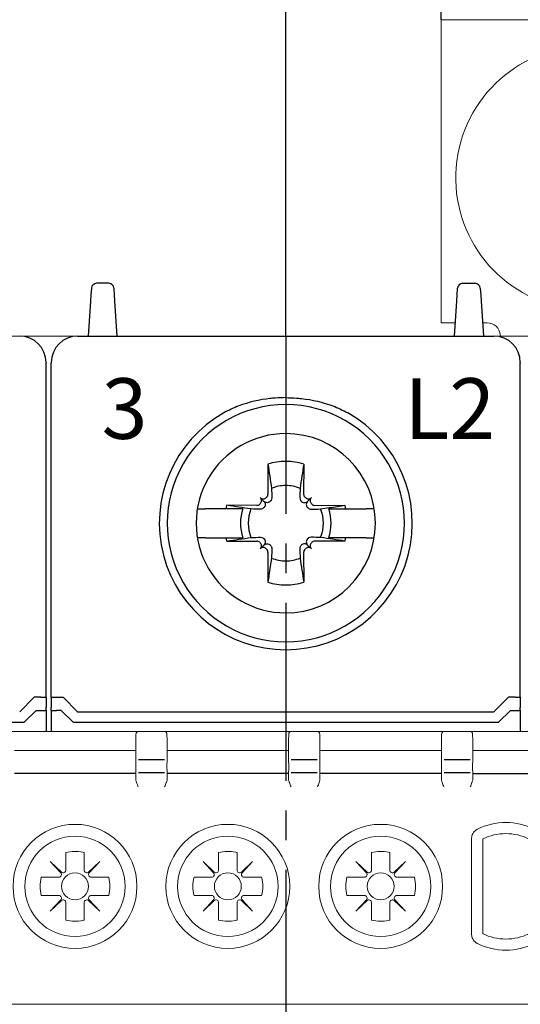
# Model space of a CAD drawing. Units: millimetres. Extents: x -556 to 0, y -1 to 403.
# Drawn here: x -116 to -97, y 222 to 260 of the extents above; entities that cross this region are included whole.
import ezdxf

# ---------------------------------------------------------------- set-up
doc = ezdxf.new("R2010")
doc.units = ezdxf.units.MM
doc.header["$LTSCALE"] = 3
doc.linetypes.add('CENTER2', pattern=[1.125, 0.75, -0.125, 0.125, -0.125])
doc.layers.get('DEFPOINTS').update_dxf_attribs({"color": 3})
doc.layers.add('0-CL', color=3, linetype='CENTER2')
doc.layers.add('0-DIM', color=3, linetype='Continuous')
doc.styles.add('ROMANS', font='romans.shx', dxfattribs={"width": 0.85})
doc.dimstyles.new('STAND01', dxfattribs={"dimtxt": 2.5, "dimasz": 2.5, "dimexe": 1, "dimexo": 0, "dimgap": 1, "dimtad": 1, "dimdec": 8, "dimdsep": 46, "dimtxsty": 'ROMANS', "dimcen": 0.09, "dimadec": 8, "dimazin": 2, "dimtp": 0.05, "dimtm": 0.05, "dimtfac": 0.6, "dimtdec": 8, "dimtmove": 0, "dimatfit": 0, "dimfxl": 1, "dimtolj": 1, "dimarcsym": 0})

# ---------------------------------------------------------------- blocks, each defined once
blk = doc.blocks.new('*D2')
at = {"layer": '0-DIM', "color": 0, "lineweight": -2, "transparency": 16777216}
for p, q in [((-1218.3, 247.7), (-1218.3, 276.798)), ((-1198.1, 257.25), (-1198.1, 276.798)), ((-1200.6, 275.798), (-1215.8, 275.798))]:
    blk.add_line(p, q, dxfattribs=at)
at = {"layer": '0-DIM', "color": 0, "transparency": 16777216}
for points in [[(-1215.8, 276.214), (-1215.8, 275.381), (-1218.3, 275.798)], [(-1200.6, 276.214), (-1200.6, 275.381), (-1198.1, 275.798)]]:
    blk.add_solid(points, dxfattribs=at)
at = {"layer": 'DEFPOINTS', "color": 0, "transparency": 16777216}
for p in [(-1218.3, 275.798), (-1198.1, 257.25), (-1218.3, 247.7)]:
    blk.add_point(p, dxfattribs=at)
at = {"layer": '0-DIM', "color": 0, "transparency": 16777216, "insert": (-1208.2, 278.048), "char_height": 2.5, "attachment_point": 5, "style": 'ROMANS'}
blk.add_mtext('\\A1;20.2', dxfattribs=at)
blk = doc.blocks.new('*D3')
at = {"layer": '0-DIM', "color": 0, "lineweight": -2, "transparency": 16777216}
for p, q in [((-1218.3, 247.7), (-1218.3, 271.798)), ((-1212.4, 259.7), (-1212.4, 271.798)), ((-1220.8, 270.798), (-1229.651, 270.798)), ((-1212.4, 270.798), (-1218.3, 270.798)), ((-1209.9, 270.798), (-1207.4, 270.798))]:
    blk.add_line(p, q, dxfattribs=at)
at = {"layer": '0-DIM', "color": 0, "transparency": 16777216}
for points in [[(-1220.8, 271.214), (-1220.8, 270.381), (-1218.3, 270.798)], [(-1209.9, 271.214), (-1209.9, 270.381), (-1212.4, 270.798)]]:
    blk.add_solid(points, dxfattribs=at)
at = {"layer": 'DEFPOINTS', "color": 0, "transparency": 16777216}
for p in [(-1218.3, 270.798), (-1212.4, 259.7), (-1218.3, 247.7)]:
    blk.add_point(p, dxfattribs=at)
at = {"layer": '0-DIM', "color": 0, "transparency": 16777216, "insert": (-1226.476, 273.048), "char_height": 2.5, "attachment_point": 5, "style": 'ROMANS'}
blk.add_mtext('\\A1;5.9', dxfattribs=at)
blk = doc.blocks.new('CGI1030-02')
at = {"linetype": 'Continuous', "lineweight": 0}
for p, q in [((-100.4, 259.7), (-100.4, 248.2)), ((-98.7, 259.7), (-100.4, 259.7)), ((-90.4, 259.7), (-98.7, 259.7)), ((-100.4, 248.2), (-99.86666666, 248.2)), ((-98.83333333, 248.2), (-98.7, 248.2)), ((-98.65816559, 248.2), (-98.7, 248.2)), ((-71.15, 247.7), (-141.45, 247.7)), ((-114.2, 247.7), (-116.4, 247.7)), ((-114.2, 247.7), (-116.4, 247.7)), ((-114.2, 247.7), (-116.4, 247.7)), ((-114.2, 247.7), (-98.4, 247.7)), ((-114.2, 247.7), (-98.4, 247.7)), ((-114.2, 247.7), (-98.4, 247.7)), ((-96.2, 247.7), (-98.4, 247.7)), ((-98.15625567, 247.7), (-98.16006824, 247.74357787)), ((-111.88951172, 232.7), (-116.71048826, 232.7)), ((-111.88951172, 232.7), (-110.91048826, 232.7)), ((-106.08951172, 232.7), (-110.91048826, 232.7)), ((-106.08951172, 232.7), (-105.11048826, 232.7)), ((-100.28951172, 232.7), (-105.11048826, 232.7)), ((-100.28951172, 232.7), (-99.31048826, 232.7)), ((-96.58951172, 232.7), (-99.31048826, 232.7)), ((-111.99266516, 232.4195482), (-111.99266516, 231.52364763)), ((-111.99044313, 232.547512), (-111.99261791, 232.42291915)), ((-111.98993891, 232.57639869), (-111.99044313, 232.547512)), ((-111.98949649, 232.60174524), (-111.98993891, 232.57639869)), ((-110.81050349, 232.60174524), (-110.81006107, 232.57639869)), ((-110.81006107, 232.57639869), (-110.80955685, 232.547512)), ((-110.80955685, 232.547512), (-110.80738207, 232.42291915)), ((-110.80733482, 232.4195482), (-110.80733482, 231.52364763)), ((-106.19266516, 232.4195482), (-106.19266516, 231.52364763)), ((-106.19044313, 232.547512), (-106.19261791, 232.42291915)), ((-106.18993891, 232.57639869), (-106.19044313, 232.547512)), ((-106.18949649, 232.60174524), (-106.18993891, 232.57639869)), ((-105.01050349, 232.60174524), (-105.01006107, 232.57639869)), ((-105.01006107, 232.57639869), (-105.00955685, 232.547512)), ((-105.00955685, 232.547512), (-105.00738207, 232.42291915)), ((-105.00733482, 232.4195482), (-105.00733482, 231.52364763)), ((-100.39266516, 232.4195482), (-100.39266516, 231.52364763)), ((-100.39044313, 232.547512), (-100.39261791, 232.42291915)), ((-100.38993891, 232.57639869), (-100.39044313, 232.547512)), ((-100.38949649, 232.60174524), (-100.38993891, 232.57639869)), ((-99.21050349, 232.60174524), (-99.21006107, 232.57639869)), ((-99.21006107, 232.57639869), (-99.20955685, 232.547512)), ((-99.20955685, 232.547512), (-99.20738207, 232.42291915)), ((-99.20733482, 232.4195482), (-99.20733482, 231.52364763)), ((-116.59999999, 231.97260948), (-111.99999999, 231.97260948)), ((-110.79999999, 231.97260948), (-106.19999999, 231.97260948)), ((-104.99999999, 231.97260948), (-100.39999999, 231.97260948)), ((-96.69999999, 231.97260948), (-99.19999999, 231.97260948)), ((-111.99280965, 231.12691802), (-111.99672674, 230.90127233)), ((-110.80719032, 231.12691802), (-110.80327324, 230.90127233)), ((-106.19280965, 231.12691802), (-106.19672674, 230.90127233)), ((-105.00719032, 231.12691802), (-105.00327324, 230.90127233)), ((-100.39280965, 231.12691802), (-100.39672674, 230.90127233)), ((-99.20719032, 231.12691802), (-99.20327324, 230.90127233)), ((-99.24739334, 228.63676993), (-99.24739334, 225.01323007)), ((-98.82643363, 228.62370518), (-98.82643363, 225.02629482)), ((-114.64899998, 228.1038102), (-114.64899998, 227.44081632)), ((-113.95099998, 227.44081632), (-113.95099998, 228.1038102)), ((-108.84899998, 228.1038102), (-108.84899998, 227.44081632)), ((-108.15099998, 227.44081632), (-108.15099998, 228.1038102)), ((-103.04899998, 228.1038102), (-103.04899998, 227.44081632)), ((-102.35099998, 227.44081632), (-102.35099998, 228.1038102)), ((-114.81745909, 227.36790695), (-115.23732504, 227.76232506)), ((-115.23732504, 227.76232506), (-114.84290693, 227.34245911)), ((-113.36267491, 227.76232506), (-113.78254086, 227.36790695)), ((-113.75709302, 227.34245911), (-113.36267491, 227.76232506)), ((-109.01745909, 227.36790695), (-109.43732504, 227.76232506)), ((-109.43732504, 227.76232506), (-109.04290693, 227.34245911)), ((-107.56267491, 227.76232506), (-107.98254086, 227.36790695)), ((-107.95709302, 227.34245911), (-107.56267491, 227.76232506)), ((-103.21745909, 227.36790695), (-103.63732504, 227.76232506)), ((-103.63732504, 227.76232506), (-103.24290693, 227.34245911)), ((-101.76267491, 227.76232506), (-102.18254086, 227.36790695)), ((-102.15709302, 227.34245911), (-101.76267491, 227.76232506)), ((-114.9158163, 227.174), (-115.57881018, 227.174)), ((-113.02118977, 227.174), (-113.68418366, 227.174)), ((-109.1158163, 227.174), (-109.77881018, 227.174)), ((-107.22118977, 227.174), (-107.88418366, 227.174)), ((-103.3158163, 227.174), (-103.97881018, 227.174)), ((-101.42118977, 227.174), (-102.08418366, 227.174)), ((-115.57881018, 226.476), (-114.9158163, 226.476)), ((-113.68418366, 226.476), (-113.02118977, 226.476)), ((-109.77881018, 226.476), (-109.1158163, 226.476)), ((-107.88418366, 226.476), (-107.22118977, 226.476)), ((-103.97881018, 226.476), (-103.3158163, 226.476)), ((-102.08418366, 226.476), (-101.42118977, 226.476)), ((-114.84290693, 226.30754089), (-115.23732504, 225.88767494)), ((-115.23732504, 225.88767494), (-114.81745909, 226.28209305)), ((-114.64899998, 226.20918368), (-114.64899998, 225.54618979)), ((-113.95099998, 225.54618979), (-113.95099998, 226.20918368)), ((-113.78254086, 226.28209305), (-113.36267491, 225.88767494)), ((-113.36267491, 225.88767494), (-113.75709302, 226.30754089)), ((-109.04290693, 226.30754089), (-109.43732504, 225.88767494)), ((-109.43732504, 225.88767494), (-109.01745909, 226.28209305)), ((-108.84899998, 226.20918368), (-108.84899998, 225.54618979)), ((-108.15099998, 225.54618979), (-108.15099998, 226.20918368)), ((-107.98254086, 226.28209305), (-107.56267491, 225.88767494)), ((-107.56267491, 225.88767494), (-107.95709302, 226.30754089)), ((-103.24290693, 226.30754089), (-103.63732504, 225.88767494)), ((-103.63732504, 225.88767494), (-103.21745909, 226.28209305)), ((-103.04899998, 226.20918368), (-103.04899998, 225.54618979)), ((-102.35099998, 225.54618979), (-102.35099998, 226.20918368)), ((-102.18254086, 226.28209305), (-101.76267491, 225.88767494)), ((-101.76267491, 225.88767494), (-102.15709302, 226.30754089)), ((-81.6, 222.35), (-131, 222.35))]:
    blk.add_line(p, q, dxfattribs=at)
for p, q in [((-113.67911308, 249.5133038), (-113.68020202, 249.49696957)), ((-113.02044395, 249.7), (-113.47955604, 249.7)), ((-112.81979797, 249.49696957), (-112.82088692, 249.5133038)), ((-99.78020203, 249.49696957), (-99.77911308, 249.5133038)), ((-99.57955605, 249.7), (-99.12044395, 249.7)), ((-98.92088692, 249.5133038), (-98.91979797, 249.49696957)), ((-113.69548228, 249.26776581), (-113.71160742, 249.0258887)), ((-113.68020202, 249.49696957), (-113.69548228, 249.26776581)), ((-112.80451772, 249.26776581), (-112.81979797, 249.49696957)), ((-112.78839258, 249.0258887), (-112.80451772, 249.26776581)), ((-99.81160742, 249.0258887), (-99.79548228, 249.26776581)), ((-99.79548228, 249.26776581), (-99.78020203, 249.49696957)), ((-98.91979797, 249.49696957), (-98.90451772, 249.26776581)), ((-98.90451772, 249.26776581), (-98.88839258, 249.0258887)), ((-113.71160742, 249.0258887), (-113.8, 247.7)), ((-112.7, 247.7), (-112.78839258, 249.0258887)), ((-99.9, 247.7), (-99.81160742, 249.0258887)), ((-98.88839258, 249.0258887), (-98.8, 247.7)), ((-114.2, 247.7), (-98.4, 247.7)), ((-114.2, 247.7), (-98.4, 247.7)), ((-114.2, 247.7), (-98.4, 247.7)), ((-114.2, 247.7), (-98.4, 247.7)), ((-114.2, 247.7), (-98.4, 247.7)), ((-115.4, 246.7), (-115.4, 246.69998629)), ((-115.4, 246.69998629), (-115.4, 246.66924391)), ((-115.4, 246.4646085), (-115.4, 246.66924391)), ((-115.2, 246.7), (-115.2, 246.69998629)), ((-115.2, 246.69998629), (-115.2, 246.66924391)), ((-115.2, 246.4646085), (-115.2, 246.66924391)), ((-97.4, 246.69998629), (-97.4, 246.66924391)), ((-97.4, 246.4646085), (-97.4, 246.66924391)), ((-115.4, 244.78446465), (-115.4, 246.4646085)), ((-115.2, 244.78446465), (-115.2, 246.4646085)), ((-97.4, 244.78446465), (-97.4, 246.4646085)), ((-115.4, 234.00174537), (-115.4, 244.78446465)), ((-115.2, 234.00174537), (-115.2, 244.78446465)), ((-97.4, 234.00174537), (-97.4, 244.78446465)), ((-106.97946951, 242.84277437), (-106.97634484, 241.70511685)), ((-105.62053048, 242.84277437), (-105.62365515, 241.70511685)), ((-107.27054832, 241.34427415), (-107.29179723, 241.32302524)), ((-107.12853037, 241.42853038), (-107.27117151, 241.57117151)), ((-107.02302523, 241.59179724), (-107.04427415, 241.57054832)), ((-106.87680676, 241.44557877), (-106.89792694, 241.42420111)), ((-105.72319323, 241.44557877), (-105.70207305, 241.42420111)), ((-105.57697476, 241.59179724), (-105.55572584, 241.57054832)), ((-105.47146962, 241.42853038), (-105.32882848, 241.57117151)), ((-105.32945167, 241.34427415), (-105.30820276, 241.32302524)), ((-109.65166143, 241.15), (-109.65521981, 241.15)), ((-109.65166143, 241.15), (-109.34841145, 241.15)), ((-108.577985, 241.15), (-109.34841145, 241.15)), ((-107.92991906, 241.15), (-108.577985, 241.15)), ((-107.40511685, 241.27634485), (-108.54277436, 241.27946951)), ((-107.12420111, 241.19792694), (-107.14557876, 241.17680676)), ((-105.47579888, 241.19792694), (-105.45442123, 241.17680676)), ((-105.19488314, 241.27634485), (-104.05722563, 241.27946951)), ((-104.67008093, 241.15), (-104.02201499, 241.15)), ((-104.02201499, 241.15), (-103.25158854, 241.15)), ((-102.94833856, 241.15), (-103.25158854, 241.15)), ((-102.94833856, 241.15), (-102.94478018, 241.15)), ((-109.65521981, 240.05), (-109.65166143, 240.05)), ((-109.34841145, 240.05), (-109.65166143, 240.05)), ((-109.34841145, 240.05), (-108.577985, 240.05)), ((-108.577985, 240.05), (-107.92991906, 240.05)), ((-108.54277436, 239.92053049), (-107.40511685, 239.92365515)), ((-107.29179723, 239.87697476), (-107.27054832, 239.85572585)), ((-107.14557876, 240.02319324), (-107.12420111, 240.00207306)), ((-105.45442123, 240.02319324), (-105.47579888, 240.00207306)), ((-105.30820276, 239.87697476), (-105.32945167, 239.85572585)), ((-104.05722563, 239.92053049), (-105.19488314, 239.92365515)), ((-104.02201499, 240.05), (-104.67008093, 240.05)), ((-103.25158854, 240.05), (-104.02201499, 240.05)), ((-103.25158854, 240.05), (-102.94833856, 240.05)), ((-102.94478018, 240.05), (-102.94833856, 240.05)), ((-107.12853037, 239.77146962), (-107.27117151, 239.62882849)), ((-107.04427415, 239.62945168), (-107.02302523, 239.60820276)), ((-106.97634484, 239.49488315), (-106.97946951, 238.35722563)), ((-106.89792694, 239.77579889), (-106.87680676, 239.75442123)), ((-105.70207305, 239.77579889), (-105.72319323, 239.75442123)), ((-105.62365515, 239.49488315), (-105.62053048, 238.35722563)), ((-105.55572584, 239.62945168), (-105.57697476, 239.60820276)), ((-105.47146962, 239.77146962), (-105.32882848, 239.62882849)), ((-115.85, 234), (-116.4, 233.45)), ((-115.6, 234), (-115.85, 234)), ((-115.4, 234.00174537), (-115.4, 233.60914677)), ((-115.19999999, 234.00174537), (-115.19999999, 233.60914677)), ((-115, 234), (-114.75, 234)), ((-114.75, 234), (-114.2, 233.45)), ((-97.85, 234), (-98.4, 233.45)), ((-97.6, 234), (-97.85, 234)), ((-97.4, 234.00174537), (-97.4, 233.60914677)), ((-116.22573593, 233.05), (-115.77573593, 233.5)), ((-115.77573593, 233.5), (-115.6, 233.5)), ((-115.4, 233.50174537), (-115.4, 233.60914677)), ((-115.4, 233.50174537), (-115.4, 232.7)), ((-115.2, 233.50174537), (-115.2, 233.60914677)), ((-115.19999999, 233.50174537), (-115.19999999, 232.7)), ((-114.82426406, 233.5), (-114.99999999, 233.5)), ((-114.37426406, 233.05), (-114.82426406, 233.5)), ((-114.2, 233.45), (-98.4, 233.45)), ((-112.35, 233.45), (-112.35, 233.4485354)), ((-100.25, 233.45), (-100.25, 233.4485354)), ((-98.22573593, 233.05), (-97.77573593, 233.5)), ((-97.77573593, 233.5), (-97.6, 233.5)), ((-97.4, 233.50174537), (-97.4, 233.60914677)), ((-97.4, 233.50174537), (-97.4, 232.7)), ((-132.37426406, 233.05), (-116.22573593, 233.05)), ((-114.37426406, 233.05), (-98.22573593, 233.05))]:
    blk.add_line(p, q)
at = {"color": 31}
for p, q in [((-110.90731959, 231.62244361), (-111.89268039, 231.62244361)), ((-105.10731959, 231.62244361), (-106.09268039, 231.62244361)), ((-99.30731959, 231.62244361), (-100.29268039, 231.62244361)), ((-111.99999999, 231.10112081), (-116.59999999, 231.10112081)), ((-110.90715668, 231.12518266), (-111.8928433, 231.12518266)), ((-106.19999999, 231.10112081), (-110.79999999, 231.10112081)), ((-105.10715668, 231.12518266), (-106.0928433, 231.12518266)), ((-100.39999999, 231.10112081), (-104.99999999, 231.10112081)), ((-99.30715668, 231.12518266), (-100.2928433, 231.12518266)), ((-99.19999999, 231.10112081), (-96.69999999, 231.10112081))]:
    blk.add_line(p, q, dxfattribs=at)
for points in [[(-106.9, 245.32901878, 0.0615820436), (-108.08091831, 245.04900482, 0.0376976628), (-108.65164954, 244.78446465)], [(-106.7, 245.3477821), (-106.7, 245.3477821, 0.0094572137), (-106.9, 245.32901878)], [(-106.3, 245.3626953), (-106.3, 245.3626953, 0.0186361668), (-106.7, 245.3477821)], [(-106.3, 245.3626953), (-106.3, 245.3626953, -0.0186361668), (-105.9, 245.3477821)], [(-105.9, 245.3477821), (-105.9, 245.3477821, -0.0094572137), (-105.7, 245.32901878)], [(-105.7, 245.32901878, -0.0615820436), (-104.51908168, 245.04900482, -0.0376976628), (-103.94835045, 244.78446465)], [(-106.97946951, 242.84277437), (-106.97946951, 242.84277437, -0.0006718102), (-106.840863, 241.92165812)], [(-105.62053048, 242.84277437), (-105.62053048, 242.84277437, 0.0006718102), (-105.75913699, 241.92165812)], [(-106.840863, 241.92165812), (-106.840863, 241.92165812, -0.0002825023), (-106.83192667, 241.56069867)], [(-105.75913699, 241.92165812), (-105.75913699, 241.92165812, 0.0002735484), (-105.76807333, 241.56069867)], [(-106.89792694, 241.42420111, -0.249296285), (-107.03887421, 241.38115653, -0.1518698878), (-107.12853037, 241.42853038)], [(-107.12853037, 241.42853038, -0.1938267676), (-107.07841438, 241.3118591, -0.2050295418), (-107.12420111, 241.19792694)], [(-106.83192667, 241.56069867, -0.1621469993), (-106.86108624, 241.46427982, -0.0395956149), (-106.87680676, 241.44557877)], [(-105.76807333, 241.56069867, 0.1621469993), (-105.73891375, 241.46427982, 0.0395956149), (-105.72319323, 241.44557877)], [(-105.70207305, 241.42420111, 0.249296285), (-105.56112578, 241.38115653, 0.1518698878), (-105.47146962, 241.42853038)], [(-105.47146962, 241.42853038, 0.1938267676), (-105.52158561, 241.3118591, 0.2050295418), (-105.47579888, 241.19792694)], [(-107.62165812, 241.140863), (-107.62165812, 241.140863, -0.0006718102), (-108.54277436, 241.27946951)], [(-107.26069867, 241.13192667), (-107.26069867, 241.13192667, -0.0003019071), (-107.62165812, 241.140863)], [(-107.14557876, 241.17680676, -0.1057065498), (-107.19991229, 241.14215805, -0.0970080968), (-107.26069867, 241.13192667)], [(-105.45442123, 241.17680676, 0.1057065498), (-105.4000877, 241.14215805, 0.0970080968), (-105.33930132, 241.13192667)], [(-105.33930132, 241.13192667), (-105.33930132, 241.13192667, 0.0002916221), (-104.97834187, 241.140863)], [(-104.97834187, 241.140863, 0.0006110435), (-104.32745531, 241.23857489, 0.0001340321), (-104.05722563, 241.27946951)], [(-108.54277436, 239.92053049), (-108.54277436, 239.92053049, -0.0006718102), (-107.62165812, 240.059137)], [(-107.62165812, 240.059137), (-107.62165812, 240.059137, -0.0002735484), (-107.26069867, 240.06807333)], [(-107.26069867, 240.06807333, -0.1621469993), (-107.16427982, 240.03891375, -0.0395956149), (-107.14557876, 240.02319324)], [(-107.12420111, 240.00207306, -0.2492962849), (-107.08115653, 239.86112579, -0.1518698878), (-107.12853037, 239.77146962)], [(-107.12853037, 239.77146962, -0.1938267676), (-107.0118591, 239.82158561, -0.2050295418), (-106.89792694, 239.77579889)], [(-105.47146962, 239.77146962, 0.1938267676), (-105.58814089, 239.82158561, 0.2050295418), (-105.70207305, 239.77579889)], [(-105.47579888, 240.00207306, 0.249296285), (-105.51884347, 239.86112579, 0.1518698878), (-105.47146962, 239.77146962)], [(-105.33930132, 240.06807333, 0.1621469993), (-105.43572017, 240.03891375, 0.0395956149), (-105.45442123, 240.02319324)], [(-104.97834187, 240.059137), (-104.97834187, 240.059137, 0.0002916221), (-105.33930132, 240.06807333)], [(-104.05722563, 239.92053049), (-104.05722563, 239.92053049, 0.0006929868), (-104.97834187, 240.059137)], [(-106.87680676, 239.75442123, -0.1057065498), (-106.84215805, 239.70008771, -0.0970080967), (-106.83192667, 239.63930133)], [(-106.83192667, 239.63930133), (-106.83192667, 239.63930133, -0.0002916221), (-106.840863, 239.27834188)], [(-105.72319323, 239.75442123, 0.1057065498), (-105.75784194, 239.70008771, 0.0970080967), (-105.76807333, 239.63930133)], [(-105.76807333, 239.63930133), (-105.76807333, 239.63930133, 0.0002916221), (-105.75913699, 239.27834188)], [(-106.840863, 239.27834188, -0.0006110435), (-106.93857489, 238.62745531, -0.0001340321), (-106.97946951, 238.35722563)], [(-105.75913699, 239.27834188), (-105.75913699, 239.27834188, 0.0007504902), (-105.62053048, 238.35722563)]]:
    blk.add_lwpolyline(points, format="xyb")
at = {"linetype": 'Continuous', "lineweight": 0}
for centre, radius in [((-114.29999999, 226.825), 2.35172989), ((-108.49999999, 226.825), 2.35172989), ((-102.69999999, 226.825), 2.35172989), ((-114.29999999, 226.825), 1.90604032), ((-108.49999999, 226.825), 1.90604032), ((-102.69999999, 226.825), 1.90604032), ((-114.29999998, 226.825), 0.51089547), ((-108.49999998, 226.825), 0.51089547), ((-102.69999998, 226.825), 0.51089547)]:
    blk.add_circle(centre, radius, dxfattribs=at)
for centre, radius, start, end in [((-94.85, 253.7), 5, 270.954443868, 259.884653787), ((-98.65816559, 247.7), 0.5, 5, 90), ((-111.88951172, 232.6), 0.1, 90, 179), ((-110.91048826, 232.6), 0.1, 1, 90), ((-106.08951172, 232.6), 0.1, 90, 179), ((-105.11048826, 232.6), 0.1, 1, 90), ((-100.28951172, 232.6), 0.1, 90, 179), ((-99.31048826, 232.6), 0.1, 1, 90), ((-97.94999998, 226.825), 2.42182859, 63.649796958, 116.35020339), ((-97.95, 226.825), 2.00086888, 89.999999765, 115.978033115), ((-97.95, 226.825), 2.00086888, 64.021966462, 89.999999765), ((-114.29999998, 226.825), 1.32557781, 76.919700661, 105.26485905), ((-114.29999998, 226.825), 1.32557781, 74.73514095, 76.919700661), ((-108.49999998, 226.825), 1.32557781, 76.919700661, 105.26485905), ((-108.49999998, 226.825), 1.32557781, 74.73514095, 76.919700661), ((-102.69999998, 226.825), 1.32557781, 76.919700661, 105.26485905), ((-102.69999998, 226.825), 1.32557781, 74.73514095, 76.919700661), ((-114.29999998, 226.825), 1.32557781, 164.73514095, 195.26485905), ((-114.29999998, 226.825), 1.32557781, 344.73514095, 15.26485905), ((-108.49999998, 226.825), 1.32557781, 164.73514095, 195.26485905), ((-108.49999998, 226.825), 1.32557781, 344.73514095, 15.26485905), ((-102.69999998, 226.825), 1.32557781, 164.73514095, 195.26485905), ((-102.69999998, 226.825), 1.32557781, 344.73514095, 15.26485905), ((-114.29999998, 226.825), 1.32557781, 254.73514095, 283.080299339), ((-114.29999998, 226.825), 1.32557781, 283.080299339, 285.26485905), ((-108.49999998, 226.825), 1.32557781, 254.73514095, 283.080299339), ((-108.49999998, 226.825), 1.32557781, 283.080299339, 285.26485905), ((-102.69999998, 226.825), 1.32557781, 254.73514095, 283.080299339), ((-102.69999998, 226.825), 1.32557781, 283.080299339, 285.26485905), ((-97.95, 226.825), 2.00086888, 244.021966885, 270.000000235), ((-97.95, 226.825), 2.00086888, 270.000000235, 295.978033438), ((-97.94999998, 226.825), 2.42182859, 243.64979661, 296.350203042)]:
    blk.add_arc(centre, radius, start, end, dxfattribs=at)
for centre, radius, start, end in [((-113.47955604, 249.5), 0.2, 90, 176.185925166), ((-113.02044395, 249.5), 0.2, 3.814074834, 90), ((-99.57955605, 249.5), 0.2, 90, 176.185925166), ((-99.12044395, 249.5), 0.2, 3.814074834, 90), ((-116.4, 246.7), 1, 0, 90), ((-114.2, 246.7), 1, 90, 180), ((-98.4, 246.7), 1, 0, 90), ((-106.3, 240.6), 4.5, 89.999999995, 270.000000005), ((-106.3, 240.6), 4.5, 269.999999992, 90.000000008), ((-106.3, 240.6), 4.8, 119.335782824, 270.000000005), ((-106.3, 240.6), 4.8, 269.999999992, 60.664217176), ((-106.3, 240.6), 3.4, 89.999999998, 270.000000002), ((-106.3, 240.6), 3.4, 270.000000002, 89.999999998), ((-106.3, 240.6), 2.34344099, 90.000000005, 106.854676375), ((-106.3, 240.6), 2.34344099, 73.145323625, 89.999999995), ((-106.3, 240.6), 1.42804516, 90.000000008, 112.25588162), ((-106.3, 240.6), 1.42804516, 67.74411838, 89.999999992), ((-106.3, 240.6), 2.34344099, 163.145323625, 166.426201415), ((-106.3, 240.6), 1.72021398, 161.353543987, 198.646456013), ((-106.3, 240.6), 1.42804516, 157.74411838, 202.25588162), ((-106.3, 240.6), 1.42804516, 337.74411838, 22.25588162), ((-106.3, 240.6), 1.72021398, 341.353543987, 18.646456013), ((-106.3, 240.6), 2.34344099, 13.573798585, 16.854676375), ((-106.3, 240.6), 2.34344099, 193.573798585, 196.854676375), ((-106.3, 240.6), 2.34344099, 343.145323625, 346.426201415), ((-106.3, 240.6), 1.42804516, 247.74411838, 269.999999992), ((-106.3, 240.6), 1.42804516, 270.000000008, 292.25588162), ((-106.3, 240.6), 2.34344099, 253.145323625, 269.999999995), ((-106.3, 240.6), 2.34344099, 270.000000005, 286.854676375)]:
    blk.add_arc(centre, radius, start, end)
for centre, major_axis, ratio, start_param, end_param in [((-107.13678551, 241.70555751), (0.11376028, -0.11376028), 0.9945218954, 0, 0.7853981634), ((-105.46321448, 241.70555751), (-0.11376028, -0.11376028), 0.9945218954, 5.4977871438, 6.2831853072), ((-107.40555751, 241.43678551), (0.11376028, -0.11376028), 0.9945218954, 5.4977871438, 6.2831853072), ((-107.38430859, 241.45803443), (0.11376028, -0.11376028), 0.9945218954, 0, 1.5707963268), ((-107.15803442, 241.6843086), (0.11376028, -0.11376028), 0.9945218954, 4.7123889804, 6.2831853072), ((-105.44196557, 241.6843086), (-0.11376028, -0.11376028), 0.9945218954, 0, 1.5707963268), ((-105.2156914, 241.45803443), (-0.11376028, -0.11376028), 0.9945218954, 4.7123889804, 6.2831853072), ((-105.19444248, 241.43678551), (-0.11376028, -0.11376028), 0.9945218954, 0, 0.7853981634), ((-107.40555751, 239.76321449), (0.11376028, 0.11376028), 0.9945218954, 0, 0.7853981634), ((-107.38430859, 239.74196557), (0.11376028, 0.11376028), 0.9945218954, 4.7123889804, 6.2831853072), ((-105.2156914, 239.74196557), (-0.11376028, 0.11376028), 0.9945218954, 0, 1.5707963268), ((-105.19444248, 239.76321449), (-0.11376028, 0.11376028), 0.9945218954, 5.4977871438, 6.2831853072), ((-107.15803442, 239.5156914), (0.11376028, 0.11376028), 0.9945218954, 0, 1.5707963268), ((-107.13678551, 239.49444249), (0.11376028, 0.11376028), 0.9945218954, 5.4977871438, 6.2831853072), ((-105.46321448, 239.49444249), (-0.11376028, 0.11376028), 0.9945218954, 0, 0.7853981634), ((-105.44196557, 239.5156914), (-0.11376028, 0.11376028), 0.9945218954, 4.7123889804, 6.2831853072), ((-115.6, 234.00174537), (0.2, 0), 0.0087268678, 4.7123889804, 6.2831853072), ((-115, 234.00174537), (-0.2, 0), 0.0087268678, 0, 1.5707963268), ((-97.6, 234.00174537), (0.2, 0), 0.0087268678, 4.7123889804, 6.2831853072), ((-115.6, 233.50174537), (0.2, 0), 0.0087268678, 4.7123889804, 6.2831853072), ((-114.99999999, 233.50174537), (-0.2, 0), 0.0087268678, 0, 1.5707963268), ((-97.6, 233.50174537), (0.2, 0), 0.0087268678, 4.7123889804, 6.2831853072)]:
    blk.add_ellipse(centre, major_axis=major_axis, ratio=ratio, start_param=start_param, end_param=end_param)
for centre, major_axis, ratio, start_param, end_param in [((-106.65856993, 232.25338921), (-5.33400312, 0.17111625), 0.1977778156, 0.0009785759, 0.0028975366), ((-116.14143326, 232.25268109), (5.33400541, 0.17185318), 0.1977775568, 6.2802604818, 6.2821794331), ((-100.8585699, 232.25338884), (-5.33400315, 0.17111664), 0.1977778155, 0.0009785903, 0.002897551), ((-110.34143325, 232.25268164), (5.3340054, 0.1718526), 0.1977775571, 6.280260503, 6.2821794544), ((-95.05857003, 232.25338919), (-5.33400303, 0.17111627), 0.1977778156, 0.0009785769, 0.0028975377), ((-104.54143321, 232.25268109), (5.33400536, 0.17185317), 0.1977775569, 6.2802604819, 6.2821794332), ((-111.89268039, 231.52189278), (0, 0.10055083), 0.9945218954, 1.55244243, 1.5533430343), ((-110.90731959, 231.52189278), (0, 0.10055083), 0.9945218954, 4.7298422729, 4.7307428771), ((-106.09268039, 231.52189278), (0, 0.10055083), 0.9945218954, 1.55244243, 1.5533430343), ((-105.10731959, 231.52189278), (0, 0.10055083), 0.9945218954, 4.7298422729, 4.7307428771), ((-100.29268039, 231.52189278), (0, 0.10055083), 0.9945218954, 1.55244243, 1.5533430343), ((-99.30731959, 231.52189278), (0, 0.10055083), 0.9945218954, 4.7298422729, 4.7307428771), ((-114.9158163, 227.274), (0.10002283, 0), 0.9997717849, 4.7123889804, 7.0372279453), ((-114.74899998, 227.44081632), (0, -0.10002283), 0.9997717849, 5.5291426691, 7.853981634), ((-113.85099998, 227.44081632), (0, -0.10002283), 0.9997717849, 4.7123889804, 7.0372279453), ((-113.68418366, 227.274), (-0.10002283, 0), 0.9997717849, 5.5291426691, 7.853981634), ((-109.1158163, 227.274), (0.10002283, 0), 0.9997717849, 4.7123889804, 7.0372279453), ((-108.94899998, 227.44081632), (0, -0.10002283), 0.9997717849, 5.5291426691, 7.853981634), ((-108.05099998, 227.44081632), (0, -0.10002283), 0.9997717849, 4.7123889804, 7.0372279453), ((-107.88418366, 227.274), (-0.10002283, 0), 0.9997717849, 5.5291426691, 7.853981634), ((-103.3158163, 227.274), (0.10002283, 0), 0.9997717849, 4.7123889804, 7.0372279453), ((-103.14899998, 227.44081632), (0, -0.10002283), 0.9997717849, 5.5291426691, 7.853981634), ((-102.25099998, 227.44081632), (0, -0.10002283), 0.9997717849, 4.7123889804, 7.0372279453), ((-102.08418366, 227.274), (-0.10002283, 0), 0.9997717849, 5.5291426691, 7.853981634), ((-114.9158163, 226.376), (0.10002283, 0), 0.9997717849, 5.5291426691, 7.853981634), ((-113.68418366, 226.376), (-0.10002283, 0), 0.9997717849, 4.7123889804, 7.0372279453), ((-109.1158163, 226.376), (0.10002283, 0), 0.9997717849, 5.5291426691, 7.853981634), ((-107.88418366, 226.376), (-0.10002283, 0), 0.9997717849, 4.7123889804, 7.0372279453), ((-103.3158163, 226.376), (0.10002283, 0), 0.9997717849, 5.5291426691, 7.853981634), ((-102.08418366, 226.376), (-0.10002283, 0), 0.9997717849, 4.7123889804, 7.0372279453), ((-114.74899998, 226.20918368), (0, 0.10002283), 0.9997717849, 4.7123889804, 7.0372279453), ((-113.85099998, 226.20918368), (0, 0.10002283), 0.9997717849, 5.5291426691, 7.853981634), ((-108.94899998, 226.20918368), (0, 0.10002283), 0.9997717849, 4.7123889804, 7.0372279453), ((-108.05099998, 226.20918368), (0, 0.10002283), 0.9997717849, 5.5291426691, 7.853981634), ((-103.14899998, 226.20918368), (0, 0.10002283), 0.9997717849, 4.7123889804, 7.0372279453), ((-102.25099998, 226.20918368), (0, 0.10002283), 0.9997717849, 5.5291426691, 7.853981634)]:
    blk.add_ellipse(centre, major_axis=major_axis, ratio=ratio, start_param=start_param, end_param=end_param, dxfattribs=at)
at = {"color": 31}
for centre, start_param, end_param in [((-111.89268039, 231.52189278), 0, 0.0016406829), ((-110.90731959, 231.52189278), 6.2815446243, 6.2831853072), ((-106.09268039, 231.52189278), 0, 0.0016406829), ((-105.10731959, 231.52189278), 6.2815446243, 6.2831853072), ((-100.29268039, 231.52189278), 0, 0.0016406829), ((-99.30731959, 231.52189278), 6.2815446243, 6.2831853072)]:
    blk.add_ellipse(centre, major_axis=(0, 0.10055083), ratio=0.9945218954, start_param=start_param, end_param=end_param, dxfattribs=at)
at = {"linetype": 'Continuous', "lineweight": 0}
for points, knots in [([(-111.99266516, 232.4195482), (-111.99266517, 232.41967146), (-111.99266498, 232.41979473), (-111.99266392, 232.42011522), (-111.99266273, 232.42031244), (-111.99265827, 232.42082244), (-111.99265417, 232.42113523), (-111.99264872, 232.421448)], [0, 0, 0, 0, 0.003526281714, 0.003526281714, 0.009168332457, 0.009168332457, 0.018116232065, 0.018116232065, 0.018116232065, 0.018116232065]), ([(-110.80733482, 232.4195482), (-110.80733481, 232.41967146), (-110.807335, 232.41979473), (-110.80733606, 232.42011522), (-110.80733725, 232.42031244), (-110.80734171, 232.42082244), (-110.80734581, 232.42113523), (-110.80735126, 232.421448)], [0, 0, 0, 0, 0.003526281714, 0.003526281714, 0.009168332457, 0.009168332457, 0.018116232065, 0.018116232065, 0.018116232065, 0.018116232065]), ([(-106.19266516, 232.4195482), (-106.19266517, 232.41967146), (-106.19266498, 232.41979473), (-106.19266392, 232.42011522), (-106.19266273, 232.42031244), (-106.19265827, 232.42082244), (-106.19265417, 232.42113523), (-106.19264872, 232.421448)], [0, 0, 0, 0, 0.003526281714, 0.003526281714, 0.009168332457, 0.009168332457, 0.018116232065, 0.018116232065, 0.018116232065, 0.018116232065]), ([(-105.00733482, 232.4195482), (-105.00733481, 232.41967146), (-105.007335, 232.41979473), (-105.00733606, 232.42011522), (-105.00733725, 232.42031244), (-105.00734171, 232.42082244), (-105.00734581, 232.42113523), (-105.00735126, 232.421448)], [0, 0, 0, 0, 0.003526281714, 0.003526281714, 0.009168332457, 0.009168332457, 0.018116232065, 0.018116232065, 0.018116232065, 0.018116232065]), ([(-100.39266516, 232.4195482), (-100.39266517, 232.41967146), (-100.39266498, 232.41979473), (-100.39266392, 232.42011522), (-100.39266273, 232.42031244), (-100.39265827, 232.42082244), (-100.39265417, 232.42113523), (-100.39264872, 232.421448)], [0, 0, 0, 0, 0.003526281714, 0.003526281714, 0.009168332457, 0.009168332457, 0.018116232065, 0.018116232065, 0.018116232065, 0.018116232065]), ([(-99.20733482, 232.4195482), (-99.20733481, 232.41967146), (-99.207335, 232.41979473), (-99.20733606, 232.42011522), (-99.20733725, 232.42031244), (-99.20734171, 232.42082244), (-99.20734581, 232.42113523), (-99.20735126, 232.421448)], [0, 0, 0, 0, 0.003526281714, 0.003526281714, 0.009168332457, 0.009168332457, 0.018116232065, 0.018116232065, 0.018116232065, 0.018116232065]), ([(-111.99266365, 231.52373577), (-111.99106618, 231.51179834), (-111.99015418, 231.46559251), (-111.99013846, 231.35093031), (-111.99049397, 231.2968195), (-111.99160171, 231.20249003), (-111.99215367, 231.16470605), (-111.99280965, 231.12691802)], [-0.7115820538, -0.7115820538, -0.7115820538, -0.7115820538, -0.0038282386, -0.0038282386, 0.4496280693, 0.4496280693, 0.7330382618, 0.7330382618, 0.7330382618, 0.7330382618]), ([(-110.80733633, 231.52373577), (-110.80893379, 231.51179834), (-110.8098458, 231.46559251), (-110.80986152, 231.35093031), (-110.80950601, 231.2968195), (-110.80839827, 231.20249003), (-110.8078463, 231.16470605), (-110.80719032, 231.12691802)], [-0.7115820538, -0.7115820538, -0.7115820538, -0.7115820538, -0.0038282386, -0.0038282386, 0.4496280693, 0.4496280693, 0.7330382618, 0.7330382618, 0.7330382618, 0.7330382618]), ([(-106.19266365, 231.52373577), (-106.19106618, 231.51179834), (-106.19015418, 231.46559251), (-106.19013846, 231.35093031), (-106.19049397, 231.2968195), (-106.19160171, 231.20249003), (-106.19215367, 231.16470605), (-106.19280965, 231.12691802)], [-0.7115820538, -0.7115820538, -0.7115820538, -0.7115820538, -0.0038282386, -0.0038282386, 0.4496280693, 0.4496280693, 0.7330382618, 0.7330382618, 0.7330382618, 0.7330382618]), ([(-105.00733633, 231.52373577), (-105.00893379, 231.51179834), (-105.0098458, 231.46559251), (-105.00986152, 231.35093031), (-105.00950601, 231.2968195), (-105.00839827, 231.20249003), (-105.0078463, 231.16470605), (-105.00719032, 231.12691802)], [-0.7115820538, -0.7115820538, -0.7115820538, -0.7115820538, -0.0038282386, -0.0038282386, 0.4496280693, 0.4496280693, 0.7330382618, 0.7330382618, 0.7330382618, 0.7330382618]), ([(-100.39266365, 231.52373577), (-100.39106618, 231.51179834), (-100.39015418, 231.46559251), (-100.39013846, 231.35093031), (-100.39049397, 231.2968195), (-100.39160171, 231.20249003), (-100.39215367, 231.16470605), (-100.39280965, 231.12691802)], [-0.7115820538, -0.7115820538, -0.7115820538, -0.7115820538, -0.0038282386, -0.0038282386, 0.4496280693, 0.4496280693, 0.7330382618, 0.7330382618, 0.7330382618, 0.7330382618]), ([(-99.20733633, 231.52373577), (-99.20893379, 231.51179834), (-99.2098458, 231.46559251), (-99.20986152, 231.35093031), (-99.20950601, 231.2968195), (-99.20839827, 231.20249003), (-99.2078463, 231.16470605), (-99.20719032, 231.12691802)], [-0.7115820538, -0.7115820538, -0.7115820538, -0.7115820538, -0.0038282386, -0.0038282386, 0.4496280693, 0.4496280693, 0.7330382618, 0.7330382618, 0.7330382618, 0.7330382618]), ([(-111.90189317, 230.60385986), (-111.9233235, 230.65370693), (-111.94666214, 230.70754543), (-111.96997604, 230.77301161), (-111.97451951, 230.78662237), (-111.97855814, 230.8)], [0, 0, 0, 0, 0.16277563538, 0.16277563538, 0.20606383224, 0.20606383224, 0.20606383224, 0.20606383224]), ([(-110.89810681, 230.60385986), (-110.87667648, 230.65370693), (-110.85333784, 230.70754543), (-110.83002394, 230.77301161), (-110.82548047, 230.78662237), (-110.82144184, 230.8)], [0, 0, 0, 0, 0.16277563538, 0.16277563538, 0.20606383224, 0.20606383224, 0.20606383224, 0.20606383224]), ([(-106.10189317, 230.60385986), (-106.1233235, 230.65370693), (-106.14666214, 230.70754543), (-106.16997604, 230.77301161), (-106.17451951, 230.78662237), (-106.17855814, 230.8)], [0, 0, 0, 0, 0.16277563538, 0.16277563538, 0.20606383224, 0.20606383224, 0.20606383224, 0.20606383224]), ([(-105.09810681, 230.60385986), (-105.07667648, 230.65370693), (-105.05333784, 230.70754543), (-105.03002394, 230.77301161), (-105.02548047, 230.78662237), (-105.02144184, 230.8)], [0, 0, 0, 0, 0.16277563538, 0.16277563538, 0.20606383224, 0.20606383224, 0.20606383224, 0.20606383224]), ([(-100.30189317, 230.60385986), (-100.3233235, 230.65370693), (-100.34666214, 230.70754543), (-100.36997604, 230.77301161), (-100.37451951, 230.78662237), (-100.37855814, 230.8)], [0, 0, 0, 0, 0.16277563538, 0.16277563538, 0.20606383224, 0.20606383224, 0.20606383224, 0.20606383224]), ([(-99.29810681, 230.60385986), (-99.27667648, 230.65370693), (-99.25333784, 230.70754543), (-99.23002394, 230.77301161), (-99.22548047, 230.78662237), (-99.22144184, 230.8)], [0, 0, 0, 0, 0.16277563538, 0.16277563538, 0.20606383224, 0.20606383224, 0.20606383224, 0.20606383224]), ([(-99.04812781, 228.98272693), (-99.08588037, 228.96077227), (-99.12029721, 228.93244541), (-99.18000811, 228.86392299), (-99.20485275, 228.82238695), (-99.23199625, 228.75057751), (-99.23943785, 228.72152734), (-99.24611674, 228.67370902), (-99.24739334, 228.65517818), (-99.24739334, 228.63676993)], [0.02628003494, 0.02628003494, 0.02628003494, 0.02628003494, 0.15683836699, 0.15683836699, 0.2982137964, 0.2982137964, 0.38657343978, 0.38657343978, 0.44179821689, 0.44179821689, 0.44179821689, 0.44179821689]), ([(-99.24739334, 225.01323007), (-99.24739334, 224.99482182), (-99.24611674, 224.97629098), (-99.23943785, 224.92847266), (-99.23199625, 224.89942248), (-99.20485275, 224.82761305), (-99.18000811, 224.78607701), (-99.12029721, 224.71755459), (-99.08588037, 224.68922773), (-99.04812781, 224.66727307)], [0, 0, 0, 0, 0.05522477711, 0.05522477711, 0.14358442049, 0.14358442049, 0.28495984989, 0.28495984989, 0.41551818197, 0.41551818197, 0.41551818197, 0.41551818197])]:
    blk.add_open_spline(points, degree=3, knots=knots, dxfattribs=at)
for points in [[(-111.97855814, 230.8), (-111.9894049, 230.83592902), (-111.99682307, 230.87010489), (-111.99672674, 230.90127233)], [(-110.82144184, 230.8), (-110.81059508, 230.83592902), (-110.80317691, 230.87010489), (-110.80327324, 230.90127233)], [(-106.17855814, 230.8), (-106.1894049, 230.83592902), (-106.19682307, 230.87010489), (-106.19672674, 230.90127233)], [(-105.02144184, 230.8), (-105.01059508, 230.83592902), (-105.00317691, 230.87010489), (-105.00327324, 230.90127233)], [(-100.37855814, 230.8), (-100.3894049, 230.83592902), (-100.39682307, 230.87010489), (-100.39672674, 230.90127233)], [(-99.22144184, 230.8), (-99.21059508, 230.83592902), (-99.20317691, 230.87010489), (-99.20327324, 230.90127233)], [(-99.02494443, 228.99519542), (-99.03279426, 228.99130723), (-99.04052861, 228.98714617), (-99.04812781, 228.98272693)], [(-99.04812781, 224.66727307), (-99.04052861, 224.66285383), (-99.03279426, 224.65869277), (-99.02494443, 224.65480458)]]:
    blk.add_open_spline(points, degree=3, dxfattribs=at)
at = {"layer": '0-CL', "ltscale": 3}
blk.add_line((-106.3, 247.7), (-106.3, 157.7), dxfattribs=at)
blk.add_line((-106.3, 247.7), (-106.3, 157.7), dxfattribs=at)
at = {"color": 31, "char_height": 2.3}
for s, insert, width, attachment_point in [('{\\fSwis721 BT|b0|i0|c0|p34;3}', (-111.55, 243.8), 15.5606694904, 9), ('{\\fSwis721 BT|b0|i0|c0|p34;\\T1.15;L2}', (-101.8, 243.8), 6.7996485983, 7)]:
    blk.add_mtext(s, dxfattribs=dict(at, insert=insert, width=width, attachment_point=attachment_point))
at = {"layer": '0-DIM'}
for base, p1, picture, middle in [((-106.3000000018, 275.7977474877), (-86.0999999993, 257.25), '*D2', (-96.2000000006, 278.0477474877)), ((-106.3000000018, 270.7977474877), (-100.3999999993, 259.7), '*D3', (-114.4755952399, 273.0477474877))]:
    dim = blk.add_linear_dim(base=base, p1=p1, p2=(-106.3000000018, 247.7), angle=180, dimstyle='STAND01', dxfattribs=at)
    dim.commit()
    dim.dimension.update_dxf_attribs({"geometry": picture, "text_midpoint": middle, "insert": (1112, 0)})

msp = doc.modelspace()

# ---------------------------------------------------------------- block references
msp.add_blockref('CGI1030-02', (0, 0))

doc.saveas('drawing.dxf')
